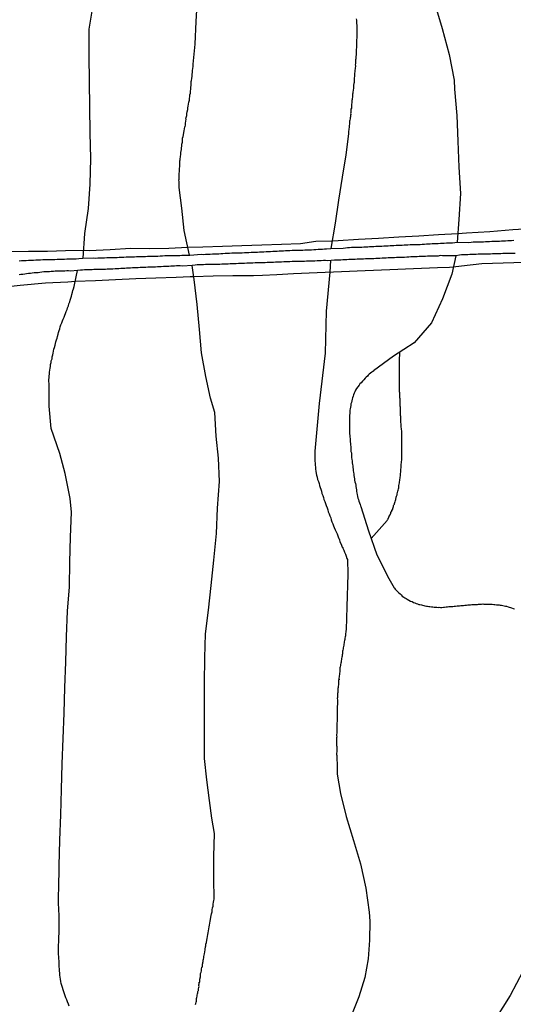
# Model space of a CAD drawing. Units: millimetres. Extents: x 180750 to 183152, y 1654882 to 1657654.
# Drawn here: x 181529 to 181599, y 1657232 to 1657373 of the extents above; entities that cross this region are included whole.
import ezdxf

# ---------------------------------------------------------------- set-up
doc = ezdxf.new("R2010")
doc.units = ezdxf.units.MM
doc.header["$LTSCALE"] = 20
doc.header["$MEASUREMENT"] = 0
doc.layers.add('V-CANAL', color=4, linetype='Continuous')
doc.layers.add('V-VALETA', color=153, linetype='Continuous')

msp = doc.modelspace()

# ---------------------------------------------------------------- linework, layer by layer
at = {"layer": 'V-CANAL'}
for points in [[(181528.91, 1657338.29), (181529.25, 1657338.34), (181529.59, 1657338.34), (181529.93, 1657338.34), (181530.27, 1657338.38), (181530.61, 1657338.38), (181530.95, 1657338.4), (181531.29, 1657338.42), (181531.63, 1657338.42), (181531.96, 1657338.42), (181532.3, 1657338.46), (181532.64, 1657338.46), (181532.98, 1657338.46), (181533.32, 1657338.49), (181533.66, 1657338.49), (181534, 1657338.49), (181534.34, 1657338.51), (181534.68, 1657338.51), (181535.02, 1657338.53), (181535.36, 1657338.51), (181535.7, 1657338.55), (181536.04, 1657338.55), (181536.38, 1657338.57), (181536.72, 1657338.59), (181537.06, 1657338.59), (181537.4, 1657338.61), (181537.99, 1657338.65), (181539.5, 1657338.72), (181539.82, 1657338.68), (181540.12, 1657338.7), (181540.42, 1657338.72), (181540.76, 1657338.72), (181541.06, 1657338.72), (181541.4, 1657338.74), (181541.69, 1657338.76), (181541.99, 1657338.76), (181542.29, 1657338.76), (181542.58, 1657338.76), (181542.88, 1657338.76), (181543.18, 1657338.8), (181543.52, 1657338.8), (181543.82, 1657338.8), (181544.16, 1657338.83), (181544.45, 1657338.85), (181544.75, 1657338.85), (181545.05, 1657338.85), (181545.35, 1657338.87), (181545.64, 1657338.89), (181545.94, 1657338.89), (181546.28, 1657338.89), (181546.58, 1657338.89), (181546.92, 1657338.91), (181547.21, 1657338.93), (181547.51, 1657338.93), (181547.81, 1657338.93), (181548.11, 1657338.95), (181548.4, 1657338.97), (181548.7, 1657338.97), (181549.04, 1657339), (181549.34, 1657339), (181549.68, 1657339.02), (181549.98, 1657339.02), (181550.32, 1657339.02), (181550.61, 1657339.02), (181550.91, 1657339.04), (181551.21, 1657339.06), (181551.51, 1657339.06), (181551.8, 1657339.06), (181552.1, 1657339.1), (181552.44, 1657339.1), (181553.23, 1657339.11), (181554.89, 1657339.21), (181555.2, 1657339.19), (181555.5, 1657339.23), (181555.84, 1657339.23), (181556.14, 1657339.25), (181556.48, 1657339.27), (181556.48, 1657339.27), (181556.77, 1657339.27), (181557.07, 1657339.27), (181557.37, 1657339.29), (181557.66, 1657339.31), (181557.96, 1657339.31), (181558.26, 1657339.36), (181558.6, 1657339.36), (181558.9, 1657339.36), (181559.24, 1657339.4), (181559.53, 1657339.4), (181559.83, 1657339.4), (181560.13, 1657339.42), (181560.43, 1657339.44), (181560.72, 1657339.44), (181561.02, 1657339.46), (181561.36, 1657339.48), (181561.66, 1657339.48), (181562, 1657339.53), (181562.29, 1657339.53), (181562.59, 1657339.53), (181562.89, 1657339.53), (181563.19, 1657339.57), (181563.48, 1657339.57), (181563.78, 1657339.57), (181564.12, 1657339.61), (181564.42, 1657339.61), (181564.76, 1657339.61), (181565.06, 1657339.65), (181565.4, 1657339.65), (181565.69, 1657339.65), (181565.99, 1657339.7), (181566.29, 1657339.7), (181566.59, 1657339.7), (181566.88, 1657339.74), (181567.18, 1657339.74), (181567.52, 1657339.74), (181567.82, 1657339.78), (181568.16, 1657339.78), (181568.45, 1657339.78), (181568.75, 1657339.82), (181569.05, 1657339.82), (181569.35, 1657339.82), (181569.64, 1657339.87), (181569.94, 1657339.87), (181570.28, 1657339.87), (181570.58, 1657339.87), (181570.92, 1657339.91), (181571.22, 1657339.91), (181571.56, 1657339.95), (181571.85, 1657339.95), (181572.15, 1657339.95), (181572.45, 1657339.97), (181572.74, 1657339.99), (181573.37, 1657340.03), (181575.12, 1657340.1), (181575.42, 1657340.14), (181575.72, 1657340.16), (181576.02, 1657340.16), (181576.31, 1657340.21), (181576.61, 1657340.21), (181576.86, 1657340.23), (181577.16, 1657340.23), (181577.46, 1657340.25), (181577.76, 1657340.25), (181578.05, 1657340.27), (181578.31, 1657340.29), (181578.61, 1657340.29), (181578.86, 1657340.31), (181579.16, 1657340.33), (181579.46, 1657340.33), (181579.75, 1657340.36), (181580.05, 1657340.38), (181580.31, 1657340.38), (181580.6, 1657340.38), (181580.9, 1657340.42), (181581.2, 1657340.42), (181581.5, 1657340.44), (181581.79, 1657340.46), (181582.09, 1657340.46), (181582.34, 1657340.48), (181582.64, 1657340.5), (181582.94, 1657340.5), (181583.24, 1657340.5), (181583.53, 1657340.5), (181583.79, 1657340.55), (181584.09, 1657340.55), (181584.34, 1657340.57), (181584.64, 1657340.59), (181584.94, 1657340.61), (181585.23, 1657340.61), (181585.53, 1657340.63), (181585.79, 1657340.63), (181586.08, 1657340.63), (181586.38, 1657340.67), (181586.68, 1657340.67), (181586.97, 1657340.7), (181587.23, 1657340.72), (181587.53, 1657340.72), (181587.78, 1657340.74), (181588.08, 1657340.76), (181588.08, 1657340.76), (181588.38, 1657340.76), (181588.67, 1657340.76), (181588.97, 1657340.78), (181589.23, 1657340.8), (181589.52, 1657340.8), (181589.82, 1657340.84), (181590.12, 1657340.84), (181590.42, 1657340.87), (181590.71, 1657340.87), (181591.01, 1657340.89), (181591.36, 1657340.95), (181593.03, 1657340.92), (181593.35, 1657340.95), (181593.64, 1657340.97), (181593.94, 1657340.97), (181594.24, 1657340.97), (181594.54, 1657341.01), (181594.83, 1657341.01), (181595.13, 1657341.01), (181595.39, 1657341.04), (181595.68, 1657341.06), (181595.98, 1657341.06), (181596.28, 1657341.08), (181596.57, 1657341.1), (181596.83, 1657341.1), (181597.13, 1657341.1), (181597.38, 1657341.1), (181597.68, 1657341.14), (181597.98, 1657341.14), (181598.27, 1657341.14), (181598.57, 1657341.18), (181598.83, 1657341.18), (181599.12, 1657341.18), (181599.42, 1657341.23)], [(181599.63, 1657339.31), (181599.34, 1657339.31), (181599.08, 1657339.32), (181598.78, 1657339.32), (181598.49, 1657339.34), (181598.19, 1657339.31), (181597.89, 1657339.31), (181597.59, 1657339.29), (181597.3, 1657339.27), (181597, 1657339.27), (181596.7, 1657339.27), (181596.41, 1657339.27), (181596.11, 1657339.25), (181595.81, 1657339.23), (181595.51, 1657339.23), (181595.22, 1657339.23), (181594.96, 1657339.23), (181594.66, 1657339.23), (181594.37, 1657339.21), (181594.07, 1657339.19), (181593.77, 1657339.19), (181593.47, 1657339.19), (181593.18, 1657339.17), (181592.88, 1657339.14), (181592.58, 1657339.14), (181592.28, 1657339.14), (181591.99, 1657339.14), (181591.69, 1657339.1), (181591.18, 1657339.01), (181589.25, 1657339.01), (181588.93, 1657339.02), (181588.63, 1657338.97), (181588.33, 1657338.97), (181588.04, 1657338.95), (181587.74, 1657338.95), (181587.44, 1657338.93), (181587.14, 1657338.93), (181586.85, 1657338.91), (181586.85, 1657338.91), (181586.55, 1657338.89), (181586.25, 1657338.89), (181585.96, 1657338.89), (181585.66, 1657338.85), (181585.36, 1657338.85), (181585.06, 1657338.83), (181584.77, 1657338.83), (181584.47, 1657338.8), (181584.17, 1657338.8), (181583.87, 1657338.78), (181583.58, 1657338.76), (181583.32, 1657338.76), (181583.02, 1657338.76), (181582.73, 1657338.74), (181582.43, 1657338.72), (181582.13, 1657338.72), (181581.83, 1657338.7), (181581.54, 1657338.7), (181581.24, 1657338.68), (181580.94, 1657338.66), (181580.65, 1657338.66), (181580.35, 1657338.63), (181580.05, 1657338.63), (181579.75, 1657338.61), (181579.46, 1657338.59), (181579.2, 1657338.59), (181578.9, 1657338.57), (181578.61, 1657338.57), (181578.31, 1657338.55), (181578.01, 1657338.53), (181577.71, 1657338.53), (181577.42, 1657338.51), (181577.12, 1657338.51), (181576.82, 1657338.49), (181576.53, 1657338.46), (181576.23, 1657338.46), (181575.93, 1657338.46), (181575.63, 1657338.44), (181575.34, 1657338.42), (181575.08, 1657338.42), (181574.78, 1657338.4), (181574.49, 1657338.38), (181574.19, 1657338.38), (181573.89, 1657338.38), (181572.91, 1657338.29), (181572.57, 1657338.32), (181572.28, 1657338.32), (181571.98, 1657338.29), (181571.68, 1657338.29), (181571.39, 1657338.27), (181571.09, 1657338.25), (181570.79, 1657338.25), (181570.49, 1657338.25), (181570.2, 1657338.25), (181569.9, 1657338.23), (181569.6, 1657338.21), (181569.3, 1657338.21), (181569.01, 1657338.19), (181568.71, 1657338.19), (181568.41, 1657338.19), (181568.11, 1657338.17), (181567.82, 1657338.17), (181567.52, 1657338.12), (181567.22, 1657338.12), (181566.92, 1657338.12), (181566.63, 1657338.12), (181566.33, 1657338.1), (181566.03, 1657338.1), (181565.74, 1657338.08), (181565.48, 1657338.08), (181565.18, 1657338.06), (181564.89, 1657338.04), (181564.59, 1657338.04), (181564.29, 1657338.04), (181563.99, 1657338.02), (181563.7, 1657338), (181563.44, 1657338), (181563.14, 1657338), (181562.85, 1657338), (181562.55, 1657337.98), (181562.25, 1657337.95), (181561.95, 1657337.95), (181561.66, 1657337.95), (181561.36, 1657337.93), (181561.06, 1657337.91), (181560.77, 1657337.91), (181560.47, 1657337.91), (181560.17, 1657337.89), (181559.87, 1657337.87), (181559.58, 1657337.87), (181559.32, 1657337.87), (181559.02, 1657337.85), (181558.73, 1657337.83), (181558.43, 1657337.83), (181558.13, 1657337.83), (181557.83, 1657337.81), (181557.54, 1657337.78), (181557.24, 1657337.78), (181556.94, 1657337.78), (181556.64, 1657337.78), (181556.64, 1657337.78), (181556.35, 1657337.74), (181556.05, 1657337.74), (181555.75, 1657337.74), (181555.46, 1657337.74), (181555.2, 1657337.72), (181554.9, 1657337.7), (181554.61, 1657337.7), (181554.31, 1657337.7), (181554.01, 1657337.66), (181553.56, 1657337.63), (181552.21, 1657337.53), (181551.89, 1657337.57), (181551.63, 1657337.57), (181551.34, 1657337.57), (181551.08, 1657337.53), (181550.83, 1657337.53), (181550.53, 1657337.53), (181550.27, 1657337.49), (181549.98, 1657337.49), (181549.72, 1657337.49), (181549.47, 1657337.47), (181549.17, 1657337.44), (181548.91, 1657337.44), (181548.62, 1657337.42), (181548.36, 1657337.4), (181548.11, 1657337.4), (181547.81, 1657337.4), (181547.55, 1657337.36), (181547.26, 1657337.36), (181546.96, 1657337.34), (181546.7, 1657337.34), (181546.41, 1657337.32), (181546.15, 1657337.32), (181545.86, 1657337.3), (181545.6, 1657337.27), (181545.35, 1657337.27), (181545.05, 1657337.27), (181544.79, 1657337.23), (181544.5, 1657337.23), (181544.24, 1657337.23), (181543.99, 1657337.21), (181543.69, 1657337.19), (181543.43, 1657337.19), (181543.14, 1657337.15), (181542.84, 1657337.15), (181542.58, 1657337.15), (181542.29, 1657337.1), (181542.03, 1657337.1), (181541.73, 1657337.1), (181541.48, 1657337.1), (181541.23, 1657337.06), (181540.93, 1657337.06), (181540.67, 1657337.06), (181540.38, 1657337.04), (181540.12, 1657337.06), (181539.87, 1657337.06), (181539.57, 1657337.04), (181539.31, 1657337.02), (181539.02, 1657337.02), (181538.76, 1657337), (181538.51, 1657337), (181538.21, 1657336.98), (181537.95, 1657336.93), (181537.66, 1657336.93), (181537.23, 1657336.9), (181536.25, 1657336.83), (181535.96, 1657336.87), (181535.7, 1657336.85), (181535.41, 1657336.83), (181535.15, 1657336.81), (181534.85, 1657336.81), (181534.6, 1657336.81), (181534.34, 1657336.79), (181534.05, 1657336.79), (181533.79, 1657336.76), (181533.49, 1657336.76), (181533.24, 1657336.72), (181532.98, 1657336.72), (181532.69, 1657336.72), (181532.43, 1657336.7), (181532.13, 1657336.68), (181531.88, 1657336.64), (181531.63, 1657336.59), (181531.33, 1657336.57), (181531.07, 1657336.55), (181530.78, 1657336.51), (181530.52, 1657336.49), (181530.27, 1657336.47), (181529.97, 1657336.43), (181529.71, 1657336.38), (181529.42, 1657336.34), (181529.16, 1657336.32), (181528.91, 1657336.3)]]:
    msp.add_lwpolyline(points, dxfattribs=at)
at = {"layer": 'V-VALETA'}
for points in [[(181553.21, 1657339.11), (181552.44, 1657342.61), (181552.09, 1657345.81), (181551.71, 1657348.72), (181551.71, 1657348.92), (181551.71, 1657349.09), (181551.71, 1657349.26), (181551.71, 1657349.43), (181551.71, 1657349.6), (181551.67, 1657349.77), (181551.71, 1657349.94), (181551.71, 1657350.11), (181551.71, 1657350.28), (181551.71, 1657350.45), (181551.71, 1657350.62), (181551.73, 1657350.79), (181551.75, 1657350.96), (181551.75, 1657351.13), (181551.78, 1657351.34), (181551.78, 1657351.51), (181551.8, 1657351.68), (181551.82, 1657351.85), (181551.84, 1657352.02), (181551.84, 1657352.19), (181551.84, 1657352.36), (181551.84, 1657352.53), (181551.88, 1657352.7), (181551.88, 1657352.87), (181551.9, 1657353.04), (181551.92, 1657353.21), (181551.97, 1657353.38), (181551.97, 1657353.55), (181551.97, 1657353.72), (181552.05, 1657354.14), (181552.05, 1657354.4), (181552.1, 1657354.65), (181552.1, 1657354.91), (181552.18, 1657355.21), (181552.2, 1657355.46), (181552.22, 1657355.76), (181552.29, 1657356.01), (181552.33, 1657356.27), (181552.39, 1657356.56), (181552.43, 1657356.82), (181552.48, 1657357.12), (181552.52, 1657357.37), (181552.54, 1657357.41), (181552.59, 1657357.45), (181552.61, 1657357.63), (181552.65, 1657357.92), (181552.67, 1657358.18), (181552.71, 1657358.48), (181552.69, 1657358.52), (181552.73, 1657358.73), (181552.8, 1657358.99), (181552.82, 1657359.28), (181552.88, 1657359.54), (181552.95, 1657359.84), (181552.97, 1657360.09), (181553.03, 1657360.35), (181553.07, 1657360.64), (181553.11, 1657360.9), (181553.18, 1657361.2), (181553.2, 1657361.45), (181553.24, 1657361.7), (181553.26, 1657361.96), (181553.33, 1657362.21), (181553.33, 1657362.47), (181553.37, 1657362.77), (181553.41, 1657363.02), (181553.46, 1657363.32), (181553.46, 1657363.57), (181553.46, 1657363.83), (181553.5, 1657363.99), (181553.52, 1657364.3), (181553.56, 1657364.59), (181553.58, 1657364.89), (181553.62, 1657365.15), (181553.62, 1657365.44), (181553.67, 1657365.7), (181553.71, 1657366), (181553.71, 1657366.25), (181553.72, 1657366.31), (181554.01, 1657369.19), (181554.17, 1657372.41), (181554.33, 1657375.67)], [(181539.42, 1657374.73), (181538.85, 1657371.3), (181538.86, 1657367.53), (181538.9, 1657363.87), (181538.94, 1657360.21), (181538.98, 1657356.55), (181539.07, 1657352.88), (181538.99, 1657349.22), (181538.77, 1657345.76), (181538.25, 1657342.17), (181537.99, 1657338.65)], [(181588.12, 1657375.08), (181589.2, 1657371.42), (181590.21, 1657367.72), (181590.93, 1657364.02), (181590.97, 1657362.75), (181591.32, 1657359.02), (181591.47, 1657355.35), (181591.59, 1657351.65), (181591.82, 1657347.89), (181591.61, 1657344.18), (181591.36, 1657340.95)], [(181576.97, 1657372.79), (181576.99, 1657372.58), (181577.03, 1657372.32), (181577.03, 1657372.11), (181577.05, 1657371.9), (181577.07, 1657371.64), (181577.07, 1657371.43), (181577.07, 1657371.22), (181577.07, 1657370.97), (181577.07, 1657370.71), (181577.07, 1657370.5), (181577.07, 1657370.24), (181577.05, 1657370.03), (181577.03, 1657369.82), (181577.03, 1657369.56), (181577.03, 1657369.35), (181577.03, 1657369.14), (181577.03, 1657368.88), (181576.99, 1657368.67), (181576.97, 1657368.46), (181576.95, 1657368.2), (181576.95, 1657367.65), (181576.92, 1657367.44), (181576.92, 1657367.27), (181576.9, 1657367.1), (181576.88, 1657366.93), (181576.86, 1657366.76), (181576.86, 1657366.59), (181576.84, 1657366.42), (181576.82, 1657366.25), (181576.86, 1657366.14), (181576.82, 1657365.66), (181576.77, 1657365.49), (181576.77, 1657365.36), (181576.77, 1657365.23), (181576.73, 1657365.06), (181576.73, 1657364.89), (181576.73, 1657364.72), (181576.71, 1657364.55), (181576.69, 1657364.38), (181576.69, 1657364.21), (181576.69, 1657364.04), (181576.65, 1657363.87), (181576.65, 1657363.7), (181576.61, 1657363.55), (181576.59, 1657363.32), (181576.59, 1657363.19), (181576.57, 1657363.02), (181576.57, 1657362.85), (181576.52, 1657362.68), (181576.52, 1657362.55), (181576.48, 1657362.38), (181576.48, 1657362.21), (181576.44, 1657362.04), (181576.44, 1657361.92), (181576.44, 1657361.79), (181576.44, 1657361.62), (181576.39, 1657361.45), (181576.39, 1657361.28), (181576.35, 1657361.15), (181576.35, 1657360.98), (181576.33, 1657360.81), (181576.31, 1657360.64), (181576.31, 1657360.52), (181576.31, 1657360.35), (181576.29, 1657360.22), (181576.27, 1657360.05), (181576.22, 1657359.92), (181576.22, 1657359.79), (181576.18, 1657359.62), (181576.18, 1657359.45), (181576.16, 1657359.28), (181576.18, 1657359.16), (181576.14, 1657358.99), (181576.14, 1657358.82), (181576.1, 1657358.65), (181576.1, 1657358.52), (181576.05, 1657358.35), (181576.01, 1657358.2), (181576.01, 1657358.01), (181576.01, 1657357.84), (181575.97, 1657357.46), (181575.97, 1657357.29), (181575.93, 1657357.12), (181575.93, 1657356.95), (181575.88, 1657356.78), (181575.88, 1657356.61), (181575.88, 1657356.44), (181575.87, 1657356.37), (181575.5, 1657353.39), (181574.98, 1657350.21), (181574.46, 1657346.95), (181573.97, 1657343.63), (181573.37, 1657340.03)], [(181602.52, 1657342.88), (181599.27, 1657342.7), (181596.02, 1657342.44), (181592.7, 1657342.21), (181591.45, 1657342.15), (181588.69, 1657341.98), (181585.89, 1657341.81), (181583.02, 1657341.67), (181580.15, 1657341.49), (181577.28, 1657341.31), (181574.41, 1657341.13), (181573.55, 1657341.1), (181571.22, 1657341.03), (181569.03, 1657340.7), (181566.32, 1657340.6), (181563.51, 1657340.51), (181560.68, 1657340.42), (181557.88, 1657340.32), (181555.08, 1657340.22), (181552.96, 1657340.16), (181550.25, 1657340.05), (181547.54, 1657339.99), (181544.78, 1657340.06), (181541.9, 1657339.83), (181538.88, 1657339.73), (181538.07, 1657339.77), (181535.51, 1657339.7), (181532.95, 1657339.63), (181530.27, 1657339.6), (181527.56, 1657339.57)], [(181525.64, 1657334.41), (181529.06, 1657334.79), (181532.65, 1657335.14), (181535.86, 1657335.31), (181536.92, 1657335.37), (181539.79, 1657335.5), (181542.66, 1657335.63), (181545.53, 1657335.74), (181548.41, 1657335.85), (181551.29, 1657335.96), (181553.28, 1657336.04), (181553.79, 1657336.07), (181556.55, 1657336.13), (181559.39, 1657336.17), (181562.32, 1657336.21), (181563.59, 1657336.23), (181565.64, 1657336.34), (181568.03, 1657336.47), (181571.42, 1657336.61), (181574.88, 1657336.74), (181578.26, 1657336.91), (181581.74, 1657337.04), (181585.15, 1657337.18), (181588.56, 1657337.32), (181590.26, 1657337.39), (181590.79, 1657337.43), (181591.97, 1657337.59), (181594.85, 1657337.89), (181597.9, 1657337.99), (181600.95, 1657338.09)], [(181573.29, 1657338.33), (181573.19, 1657336.68), (181572.69, 1657331.09), (181572.56, 1657325.11), (181571.69, 1657317.94), (181571.08, 1657311.16), (181571.08, 1657310.86), (181571.08, 1657310.56), (181571.08, 1657310.26), (181571.08, 1657309.97), (181571.08, 1657309.71), (181571.13, 1657309.41), (181571.13, 1657309.16), (181571.17, 1657308.86), (181571.17, 1657308.56), (181571.21, 1657308.27), (181571.26, 1657307.97), (181571.32, 1657307.71), (181571.4, 1657307.42), (181571.47, 1657307.12), (181571.57, 1657306.82), (181571.68, 1657306.53), (181571.72, 1657306.27), (181571.83, 1657305.97), (181571.93, 1657305.72), (181572, 1657305.42), (181572.08, 1657305.12), (181572.19, 1657304.83), (181572.29, 1657304.53), (181572.36, 1657304.27), (181572.48, 1657303.98), (181572.59, 1657303.68), (181572.7, 1657303.38), (181572.82, 1657303.08), (181572.93, 1657302.79), (181572.99, 1657302.49), (181573.1, 1657302.23), (181573.21, 1657301.94), (181573.33, 1657301.64), (181573.38, 1657301.34), (181573.5, 1657301.05), (181573.61, 1657300.79), (181573.72, 1657300.49), (181573.84, 1657300.24), (181573.97, 1657299.94), (181574.1, 1657299.64), (181574.23, 1657299.35), (181574.35, 1657299.05), (181574.44, 1657298.79), (181574.5, 1657298.75), (181574.57, 1657298.5), (181574.65, 1657298.2), (181574.8, 1657297.9), (181574.93, 1657297.6), (181574.97, 1657297.45), (181575.06, 1657297.43), (181575.08, 1657297.31), (181575.18, 1657297.01), (181575.29, 1657296.75), (181575.42, 1657296.46), (181575.54, 1657296.16), (181575.65, 1657295.86), (181575.72, 1657295.7), (181575.79, 1657293.59), (181575.61, 1657288.93), (181575.53, 1657285.7), (181575.5, 1657285.5), (181575.48, 1657285.33), (181575.46, 1657285.16), (181575.42, 1657284.99), (181575.42, 1657284.82), (181575.38, 1657284.65), (181575.35, 1657284.48), (181575.33, 1657284.31), (181575.29, 1657284.14), (181575.27, 1657283.97), (181575.25, 1657283.8), (181575.2, 1657283.63), (181575.18, 1657283.46), (181575.14, 1657283.29), (181575.12, 1657283.12), (181575.1, 1657282.95), (181575.08, 1657282.78), (181575.03, 1657282.61), (181574.99, 1657282.44), (181574.99, 1657282.27), (181574.97, 1657282.1), (181574.95, 1657281.93), (181574.91, 1657281.76), (181574.89, 1657281.59), (181574.87, 1657281.42), (181574.84, 1657281.25), (181574.82, 1657281.08), (181574.78, 1657280.91), (181574.74, 1657280.74), (181574.74, 1657280.57), (181574.69, 1657280.4), (181574.65, 1657280.23), (181574.65, 1657280.06), (181574.61, 1657279.89), (181574.61, 1657279.68), (181574.61, 1657279.68), (181574.59, 1657279.47), (181574.57, 1657279.3), (181574.55, 1657279.13), (181574.52, 1657278.96), (181574.48, 1657278.79), (181574.52, 1657278.55), (181574.46, 1657278.53), (181574.46, 1657278.36), (181574.44, 1657278.19), (181574.44, 1657278.02), (181574.42, 1657277.85), (181574.4, 1657277.64), (181574.38, 1657277.47), (181574.36, 1657277.3), (181574.36, 1657277.13), (181574.36, 1657276.96), (181574.36, 1657276.75), (181574.31, 1657276.58), (181574.31, 1657276.41), (181574.31, 1657276.24), (181574.31, 1657276.03), (181574.27, 1657275.86), (181574.29, 1657275.69), (181574.29, 1657275.52), (181574.31, 1657275.3), (181574.29, 1657275.13), (181574.27, 1657274.71), (181574.27, 1657274.54), (181574.27, 1657274.37), (181574.27, 1657274.2), (181574.27, 1657273.99), (181574.25, 1657273.82), (181574.25, 1657273.65), (181574.23, 1657273.48), (181574.23, 1657273.31), (181574.23, 1657273.14), (181574.23, 1657272.97), (181574.23, 1657272.8), (181574.23, 1657272.58), (181574.21, 1657272.41), (181574.21, 1657272.2), (181574.18, 1657271.99), (181574.21, 1657271.82), (181574.18, 1657271.65), (181574.18, 1657271.48), (181574.18, 1657271.27), (181574.18, 1657271.1), (181574.18, 1657270.93), (181574.14, 1657270.76), (181574.14, 1657270.59), (181574.18, 1657270.42), (181574.14, 1657270.25), (181574.16, 1657270.08), (181574.14, 1657269.87), (181574.16, 1657269.7), (181574.14, 1657269.53), (181574.16, 1657269.36), (181574.16, 1657269.19), (181574.18, 1657269.02), (181574.18, 1657268.85), (181574.18, 1657268.68), (181574.18, 1657268.46), (181574.18, 1657268.29), (181574.16, 1657268.08), (181574.16, 1657267.91), (181574.18, 1657267.74), (181574.18, 1657267.57), (181574.18, 1657267.36), (181574.21, 1657267.15), (181574.21, 1657266.98), (181574.23, 1657266.81), (181574.23, 1657266.64), (181574.23, 1657266.43), (181574.23, 1657266.26), (181574.23, 1657266.09), (181574.23, 1657265.92), (181574.23, 1657265.7), (181574.23, 1657265.53), (181574.23, 1657265.32), (181574.23, 1657265.11), (181574.23, 1657265.08), (181574.74, 1657262.33), (181575.55, 1657259.07), (181576.58, 1657255.64), (181577.58, 1657252.29), (181578.32, 1657248.84), (181578.81, 1657245.41), (181578.89, 1657244.12), (181578.87, 1657241.44), (181578.68, 1657238.77), (181578.18, 1657236.1), (181577.32, 1657233.34), (181576.11, 1657230.23)], [(181591.18, 1657339.01), (181590.59, 1657336.39), (181589.28, 1657332.86), (181587.71, 1657329.43), (181585.21, 1657326.57), (181582.28, 1657324.68), (181579.44, 1657322.58), (181579.41, 1657322.56), (181579.33, 1657322.51), (181579.29, 1657322.49), (181579.26, 1657322.47), (181579.2, 1657322.43), (181578.99, 1657322.26), (181578.82, 1657322.11), (181578.69, 1657321.98), (181578.56, 1657321.85), (181578.39, 1657321.71), (181578.26, 1657321.54), (181578.07, 1657321.31), (181577.84, 1657321.11), (181577.65, 1657320.88), (181577.5, 1657320.73), (181577.37, 1657320.56), (181577.18, 1657320.31), (181577.01, 1657320.07), (181576.86, 1657319.82), (181576.75, 1657319.61), (181576.67, 1657319.4), (181576.59, 1657319.18), (181576.52, 1657318.97), (181576.44, 1657318.76), (181576.39, 1657318.55), (181576.37, 1657318.54), (181576.35, 1657318.33), (181576.27, 1657318.08), (181576.22, 1657317.87), (181576.18, 1657317.65), (181576.14, 1657317.4), (181576.1, 1657317.19), (181576.06, 1657316.97), (181576.06, 1657316.72), (181576.06, 1657316.51), (181576.01, 1657316.3), (181576.01, 1657316.08), (181576.01, 1657315.87), (181576.01, 1657315.66), (181576.01, 1657315.4), (181576.01, 1657315.19), (181576.01, 1657314.98), (181576.01, 1657314.72), (181576.01, 1657314.51), (181576.01, 1657314.3), (181576.01, 1657314.04), (181576.03, 1657313.83), (181576.03, 1657313.62), (181576.06, 1657313.36), (181576.06, 1657313.15), (181576.1, 1657312.94), (181576.1, 1657312.68), (181576.12, 1657312.47), (181576.14, 1657312.26), (181576.14, 1657312), (181576.18, 1657311.79), (181576.22, 1657311.58), (181576.22, 1657311.33), (181576.22, 1657311.11), (181576.27, 1657310.9), (181576.27, 1657310.65), (181576.31, 1657310.43), (181576.31, 1657310.22), (181576.35, 1657309.97), (181576.37, 1657309.75), (181576.39, 1657309.5), (181576.44, 1657309.24), (181576.46, 1657309.03), (181576.48, 1657308.82), (181576.52, 1657308.56), (181576.54, 1657308.35), (181576.57, 1657308.14), (181576.61, 1657307.88), (181576.63, 1657307.67), (181576.67, 1657307.46), (181576.71, 1657307.2), (181576.73, 1657306.99), (181576.77, 1657306.78), (181576.84, 1657306.53), (181576.9, 1657306.31), (181576.9, 1657306.1), (181576.94, 1657305.85), (181576.99, 1657305.63), (181577.03, 1657305.42), (181577.07, 1657305.17), (181577.12, 1657304.95), (181577.16, 1657304.7), (181577.2, 1657304.44), (181577.28, 1657304.23), (181577.33, 1657304.02), (181577.43, 1657303.76), (181577.52, 1657303.55), (181577.58, 1657303.34), (181577.61, 1657303.24), (181577.61, 1657303.24), (181578.7, 1657299.77), (181579.91, 1657296.38), (181581.6, 1657292.98), (181582.37, 1657291.65), (181582.4, 1657291.59), (181582.51, 1657291.47), (181582.7, 1657291.27), (181582.85, 1657291.12), (181583.02, 1657290.93), (181583.23, 1657290.78), (181583.38, 1657290.64), (181583.53, 1657290.49), (181583.74, 1657290.34), (181583.89, 1657290.23), (181584.09, 1657290.12), (181584.23, 1657290.02), (181584.49, 1657289.89), (181584.72, 1657289.78), (181584.94, 1657289.7), (181585.11, 1657289.57), (181585.32, 1657289.51), (181585.53, 1657289.42), (181585.7, 1657289.38), (181585.87, 1657289.3), (181586.04, 1657289.27), (181586.25, 1657289.21), (181586.42, 1657289.17), (181586.59, 1657289.15), (181586.76, 1657289.08), (181586.97, 1657289.06), (181587.14, 1657289.02), (181587.31, 1657289), (181587.48, 1657289), (181587.7, 1657288.96), (181587.87, 1657288.93), (181588.08, 1657288.91), (181588.29, 1657288.89), (181588.46, 1657288.89), (181588.63, 1657288.87), (181588.8, 1657288.89), (181588.97, 1657288.87), (181589.18, 1657288.87), (181589.4, 1657288.89), (181589.57, 1657288.91), (181589.78, 1657288.93), (181589.99, 1657288.96), (181590.16, 1657288.98), (181590.33, 1657288.98), (181590.54, 1657289), (181590.76, 1657289), (181590.93, 1657289.04), (181591.14, 1657289.06), (181591.35, 1657289.08), (181591.52, 1657289.1), (181591.69, 1657289.1), (181591.9, 1657289.13), (181592.11, 1657289.15), (181592.28, 1657289.15), (181592.45, 1657289.17), (181592.67, 1657289.19), (181592.88, 1657289.21), (181593.05, 1657289.23), (181593.26, 1657289.25), (181593.47, 1657289.27), (181593.64, 1657289.27), (181593.81, 1657289.3), (181594.03, 1657289.3), (181594.24, 1657289.3), (181594.41, 1657289.32), (181594.62, 1657289.32), (181594.83, 1657289.34), (181595, 1657289.36), (181595.17, 1657289.34), (181595.39, 1657289.32), (181595.6, 1657289.34), (181595.77, 1657289.34), (181595.98, 1657289.34), (181596.19, 1657289.34), (181596.36, 1657289.32), (181596.57, 1657289.3), (181596.74, 1657289.3), (181596.96, 1657289.25), (181597.17, 1657289.23), (181597.34, 1657289.23), (181597.51, 1657289.19), (181597.68, 1657289.17), (181597.89, 1657289.13), (181598.06, 1657289.08), (181598.23, 1657289.04), (181598.4, 1657289.02), (181598.61, 1657288.93), (181598.78, 1657288.89), (181598.95, 1657288.83), (181599.12, 1657288.79), (181599.34, 1657288.7), (181599.51, 1657288.64)], [(181536.04, 1657232.02), (181535.93, 1657232.31), (181535.81, 1657232.61), (181535.7, 1657232.91), (181535.57, 1657233.21), (181535.47, 1657233.5), (181535.36, 1657233.76), (181535.27, 1657234.06), (181535.17, 1657234.35), (181535.08, 1657234.65), (181535.02, 1657234.95), (181534.91, 1657235.25), (181534.85, 1657235.54), (181534.81, 1657235.84), (181534.74, 1657236.14), (181534.72, 1657236.44), (181534.72, 1657236.73), (181534.68, 1657237.03), (181534.66, 1657237.33), (181534.64, 1657237.62), (181534.6, 1657237.88), (181534.6, 1657238.18), (181534.6, 1657238.47), (181534.57, 1657238.77), (181534.55, 1657239.07), (181534.53, 1657239.37), (181534.53, 1657239.66), (181534.53, 1657239.92), (181534.51, 1657240.22), (181534.53, 1657240.51), (181534.51, 1657240.81), (181534.55, 1657241.11), (181534.55, 1657241.41), (181534.55, 1657241.7), (181534.57, 1657242), (181534.6, 1657242.3), (181534.6, 1657242.59), (181534.6, 1657242.89), (181534.6, 1657243.19), (181534.6, 1657243.49), (181534.6, 1657243.78), (181534.6, 1657244.04), (181534.6, 1657244.34), (181534.6, 1657244.63), (181534.6, 1657244.93), (181534.6, 1657245.23), (181534.57, 1657245.53), (181534.57, 1657245.82), (181534.55, 1657246.12), (181534.51, 1657246.42), (181534.51, 1657246.72), (181534.51, 1657247.01), (181534.51, 1657247.31), (181534.53, 1657247.61), (181534.51, 1657247.9), (181534.53, 1657248.16), (181534.55, 1657248.46), (181534.56, 1657248.65), (181534.64, 1657252.02), (181534.73, 1657255.66), (181534.84, 1657259.3), (181534.84, 1657259.3), (181534.95, 1657262.92), (181535.07, 1657266.55), (181535.19, 1657270.18), (181535.31, 1657273.81), (181535.43, 1657277.44), (181535.55, 1657281.07), (181535.67, 1657284.7), (181535.79, 1657288.32), (181536.07, 1657291.79), (181536.12, 1657295.32), (181536.25, 1657298.89), (181536.38, 1657302.46), (181536.17, 1657304.39), (181535.47, 1657307.95), (181534.73, 1657310.79), (181533.48, 1657314.36), (181533.2, 1657317.55), (181533.21, 1657320.22), (181533.19, 1657320.54), (181533.17, 1657320.8), (181533.15, 1657321.1), (181533.15, 1657321.35), (181533.17, 1657321.6), (181533.21, 1657321.86), (181533.24, 1657322.16), (181533.24, 1657322.41), (181533.28, 1657322.67), (181533.34, 1657322.96), (181533.36, 1657323.22), (181533.4, 1657323.52), (181533.47, 1657323.77), (181533.49, 1657324.03), (181533.6, 1657324.32), (181533.62, 1657324.58), (181533.72, 1657324.88), (181533.75, 1657325.13), (181533.83, 1657325.39), (181533.87, 1657325.68), (181533.96, 1657325.94), (181534.04, 1657326.24), (181534.11, 1657326.49), (181534.15, 1657326.74), (181534.26, 1657327), (181534.34, 1657327.25), (181534.4, 1657327.51), (181534.47, 1657327.81), (181534.51, 1657328.06), (181534.62, 1657328.36), (181534.7, 1657328.61), (181534.77, 1657328.87), (181534.87, 1657329.17), (181534.98, 1657329.42), (181535.08, 1657329.72), (181535.19, 1657329.97), (181535.32, 1657330.23), (181535.44, 1657330.53), (181535.53, 1657330.78), (181535.64, 1657331.08), (181535.74, 1657331.33), (181535.83, 1657331.59), (181535.93, 1657331.88), (181536.02, 1657332.14), (181536.13, 1657332.44), (181536.21, 1657332.69), (181536.29, 1657332.95), (181536.38, 1657333.24), (181536.44, 1657333.5), (181536.53, 1657333.8), (181536.59, 1657334.05), (181536.66, 1657334.31), (181536.74, 1657334.6), (181536.82, 1657334.86), (181537.23, 1657336.9)], [(181554.05, 1657232.23), (181554.09, 1657232.4), (181554.13, 1657232.57), (181554.18, 1657232.74), (181554.18, 1657232.91), (181554.22, 1657233.08), (181554.26, 1657233.25), (181554.31, 1657233.42), (181554.31, 1657233.59), (181554.35, 1657233.76), (181554.37, 1657233.93), (181554.39, 1657234.1), (181554.43, 1657234.2), (181554.47, 1657234.25), (181554.47, 1657234.48), (181554.52, 1657234.65), (181554.56, 1657234.82), (181554.54, 1657234.95), (181554.52, 1657235.03), (181554.58, 1657235.2), (181554.58, 1657235.29), (181554.58, 1657235.42), (181554.65, 1657235.44), (181554.65, 1657235.5), (181554.65, 1657235.67), (181554.69, 1657235.84), (181554.71, 1657236.01), (181554.71, 1657236.09), (181554.77, 1657236.14), (181554.77, 1657236.18), (181554.77, 1657236.35), (181554.77, 1657236.52), (181554.79, 1657236.65), (181554.86, 1657236.86), (181554.9, 1657237.03), (181554.9, 1657237.2), (181554.92, 1657237.32), (181554.96, 1657237.5), (181554.96, 1657237.56), (181555.03, 1657237.6), (181555.03, 1657237.67), (181555.03, 1657237.88), (181555.07, 1657238.05), (181555.09, 1657238.11), (181555.11, 1657238.22), (181555.11, 1657238.22), (181555.13, 1657238.39), (181555.16, 1657238.56), (181555.2, 1657238.73), (181555.22, 1657238.9), (181555.26, 1657239.07), (181555.32, 1657239.49), (181555.37, 1657239.75), (181555.41, 1657240.05), (181555.45, 1657240.3), (181555.49, 1657240.39), (181555.49, 1657240.47), (181555.54, 1657240.6), (181555.54, 1657240.85), (181555.62, 1657241.11), (181555.67, 1657241.41), (181555.71, 1657241.66), (181555.77, 1657241.96), (181555.79, 1657242.21), (181555.86, 1657242.47), (181555.92, 1657242.76), (181555.96, 1657243.02), (181556, 1657243.32), (181556.05, 1657243.57), (181556.09, 1657243.83), (181556.15, 1657244.12), (181556.18, 1657244.38), (181556.24, 1657244.68), (181556.3, 1657244.93), (181556.34, 1657245.19), (181556.41, 1657245.48), (181556.43, 1657245.74), (181556.49, 1657246.04), (181556.56, 1657246.29), (181556.56, 1657246.55), (181556.62, 1657246.84), (181556.68, 1657247.1), (181556.7, 1657247.27), (181556.65, 1657250.19), (181556.66, 1657253.34), (181556.75, 1657256.62), (181556.39, 1657258.8), (181556.03, 1657261.34), (181555.68, 1657264.29), (181555.33, 1657267.34), (181555.34, 1657270.81), (181555.35, 1657274.43), (181555.36, 1657278.05), (181555.37, 1657281.67), (181555.5, 1657285.12), (181555.89, 1657288.45), (181556.28, 1657291.98), (181556.67, 1657295.6), (181557.03, 1657299.39), (181557.18, 1657303.01), (181557.46, 1657306.82), (181557.33, 1657310.14), (181557.01, 1657313.3), (181556.82, 1657316.67), (181556.2, 1657318.68), (181555.53, 1657321.79), (181554.9, 1657325.18), (181554.64, 1657328.48), (181554.28, 1657332.07), (181553.85, 1657335.63), (181553.56, 1657337.63)], [(181579.08, 1657298.7), (181581.39, 1657301.28), (181581.41, 1657301.34), (181581.45, 1657301.41), (181581.54, 1657301.49), (181581.54, 1657301.6), (181581.6, 1657301.62), (181581.62, 1657301.77), (181581.66, 1657301.81), (181581.68, 1657301.87), (181581.79, 1657302.06), (181581.83, 1657302.19), (181581.9, 1657302.21), (181581.92, 1657302.27), (181581.92, 1657302.4), (181582.02, 1657302.57), (181582.04, 1657302.57), (181582.04, 1657302.7), (181582.04, 1657302.76), (181582.09, 1657302.8), (181582.15, 1657302.8), (181582.17, 1657302.87), (181582.17, 1657302.96), (181582.23, 1657303.13), (181582.3, 1657303.25), (181582.3, 1657303.38), (181582.34, 1657303.51), (181582.41, 1657303.59), (181582.43, 1657303.61), (181582.43, 1657303.72), (181582.45, 1657303.8), (181582.47, 1657303.85), (181582.51, 1657303.91), (181582.55, 1657304.1), (181582.59, 1657304.23), (181582.68, 1657304.57), (181582.72, 1657304.74), (181582.79, 1657304.91), (181582.81, 1657305.08), (181582.85, 1657305.25), (181582.89, 1657305.42), (181582.94, 1657305.59), (181582.98, 1657305.76), (181583.02, 1657305.93), (181583.04, 1657306.1), (181583.06, 1657306.27), (181583.1, 1657306.44), (181583.13, 1657306.61), (181583.15, 1657306.78), (181583.19, 1657306.95), (181583.19, 1657307.12), (181583.21, 1657307.29), (181583.23, 1657307.46), (181583.27, 1657307.63), (181583.27, 1657307.8), (181583.3, 1657307.97), (181583.32, 1657308.14), (181583.32, 1657308.31), (181583.32, 1657308.48), (181583.34, 1657308.6), (181583.36, 1657308.78), (181583.36, 1657308.95), (181583.36, 1657309.12), (181583.38, 1657309.29), (181583.4, 1657309.5), (181583.42, 1657309.67), (181583.45, 1657309.84), (181583.45, 1657310.01), (181583.45, 1657310.18), (181583.45, 1657310.35), (181583.47, 1657310.56), (181583.47, 1657310.73), (181583.49, 1657310.9), (181583.49, 1657311.07), (181583.47, 1657311.24), (181583.49, 1657311.41), (181583.45, 1657311.58), (181583.45, 1657311.75), (181583.45, 1657311.92), (181583.45, 1657312.09), (181583.45, 1657312.51), (181583.45, 1657312.68), (181583.45, 1657312.85), (181583.45, 1657313.02), (181583.45, 1657313.19), (181583.45, 1657313.36), (181583.45, 1657313.53), (181583.45, 1657313.7), (181583.45, 1657313.87), (181583.45, 1657314.04), (181583.42, 1657314.21), (181583.4, 1657314.38), (181583.36, 1657314.55), (181583.36, 1657314.72), (181583.36, 1657314.89), (181583.36, 1657315.06), (181583.34, 1657315.23), (181583.32, 1657315.4), (181583.34, 1657315.57), (181583.32, 1657315.74), (181583.32, 1657315.91), (181583.32, 1657315.91), (181583.32, 1657316.08), (181583.3, 1657316.25), (181583.28, 1657316.68), (181583.28, 1657316.85), (181583.28, 1657317.02), (181583.28, 1657317.19), (181583.28, 1657317.4), (181583.25, 1657317.57), (181583.23, 1657317.74), (181583.23, 1657317.91), (181583.23, 1657318.08), (181583.23, 1657318.25), (181583.23, 1657318.42), (181583.21, 1657318.59), (181583.19, 1657318.76), (181583.19, 1657318.93), (181583.19, 1657319.1), (181583.19, 1657319.27), (181583.19, 1657319.44), (181583.15, 1657319.61), (181583.15, 1657319.78), (181583.15, 1657319.95), (181583.15, 1657320.16), (181583.15, 1657320.33), (181583.15, 1657320.5), (181583.15, 1657320.63), (181583.12, 1657323.96), (181583.2, 1657325.28)], [(181600.74, 1657236.96), (181598.92, 1657233.54), (181596.83, 1657230.22)]]:
    msp.add_lwpolyline(points, dxfattribs=at)

doc.saveas('drawing.dxf')
